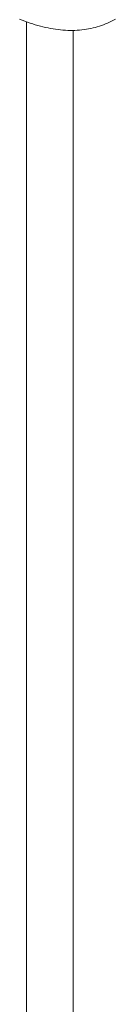
# Model space of a CAD drawing. Units: millimetres. Extents: x 404 to 3847, y -57 to 1711.
# Drawn here: x 2591 to 2591, y 176 to 176 of the extents above; entities that cross this region are included whole.
import ezdxf

# ---------------------------------------------------------------- set-up
doc = ezdxf.new("R2010")
doc.units = ezdxf.units.MM
doc.layers.add('БЗ', color=7, linetype='Continuous', lineweight=20)

msp = doc.modelspace()

# ---------------------------------------------------------------- linework, layer by layer
at = {"layer": 'БЗ', "linetype": 'Continuous'}
for p, q in [((2590.69463, 176.46802), (2590.69619, 176.46739)), ((2590.69619, 176.46739), (2590.69774, 176.46679)), ((2590.69774, 176.46679), (2590.69929, 176.46622)), ((2590.69929, 176.46622), (2590.70084, 176.46568)), ((2590.70084, 176.46568), (2590.70238, 176.46518)), ((2590.70238, 176.46518), (2590.70392, 176.4647)), ((2590.70392, 176.4647), (2590.70545, 176.46425)), ((2590.70545, 176.46425), (2590.70698, 176.46384)), ((2590.70698, 176.46384), (2590.70849, 176.46346)), ((2590.70849, 176.46346), (2590.71001, 176.46311)), ((2590.71001, 176.46311), (2590.71151, 176.46279)), ((2590.71151, 176.46279), (2590.71301, 176.4625)), ((2590.71301, 176.4625), (2590.71449, 176.46225)), ((2590.73561, 176.46224), (2590.73693, 176.46249)), ((2590.73693, 176.46249), (2590.73822, 176.46278)), ((2590.73822, 176.46278), (2590.73951, 176.4631)), ((2590.73951, 176.4631), (2590.74078, 176.46345)), ((2590.74078, 176.46345), (2590.74203, 176.46383)), ((2590.74203, 176.46383), (2590.74327, 176.46424)), ((2590.74327, 176.46424), (2590.74449, 176.46468)), ((2590.74449, 176.46468), (2590.7457, 176.46516)), ((2590.7457, 176.46516), (2590.74689, 176.46566)), ((2590.74689, 176.46566), (2590.74807, 176.4662)), ((2590.74807, 176.4662), (2590.74922, 176.46677)), ((2590.74922, 176.46677), (2590.75037, 176.46737)), ((2590.75037, 176.46737), (2590.75149, 176.468)), ((2590.71449, 176.46225), (2590.71597, 176.46202)), ((2590.71597, 176.46202), (2590.71745, 176.46183)), ((2590.71745, 176.46183), (2590.71891, 176.46167)), ((2590.71891, 176.46167), (2590.72036, 176.46154)), ((2590.72036, 176.46154), (2590.7218, 176.46144)), ((2590.7218, 176.46144), (2590.72324, 176.46138)), ((2590.72324, 176.46138), (2590.72466, 176.46135)), ((2590.72466, 176.46135), (2590.72607, 176.46135)), ((2590.72607, 176.46135), (2590.72747, 176.46138)), ((2590.72747, 176.46138), (2590.72886, 176.46144)), ((2590.72886, 176.46144), (2590.73023, 176.46154)), ((2590.73023, 176.46154), (2590.7316, 176.46166)), ((2590.7316, 176.46166), (2590.73295, 176.46182)), ((2590.73295, 176.46182), (2590.73429, 176.46201)), ((2590.73429, 176.46201), (2590.73561, 176.46224))]:
    msp.add_line(p, q, dxfattribs=at)
at = {"layer": 'БЗ'}
for p, q in [((2590.69865, 176.46646), (2590.69865, 173.46084)), ((2590.72648, 176.46136), (2590.72643, 173.44403))]:
    msp.add_line(p, q, dxfattribs=at)

doc.saveas('drawing.dxf')
